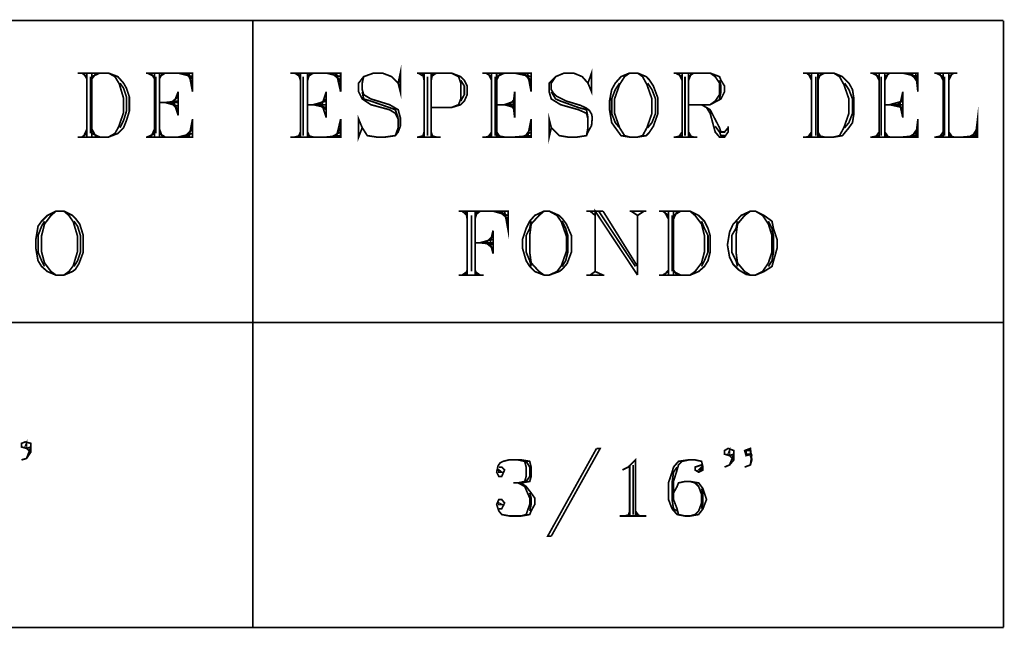
# Model space of a CAD drawing. Units: millimetres. Extents: x 723216 to 729072, y 2898138 to 2901531.
# Drawn here: x 729047 to 729072, y 2898874 to 2898889 of the extents above; entities that cross this region are included whole.
import ezdxf

# ---------------------------------------------------------------- set-up
doc = ezdxf.new("R2010")
doc.units = ezdxf.units.MM
doc.layers.add('P', color=7, linetype='Continuous')

msp = doc.modelspace()

# ---------------------------------------------------------------- linework, layer by layer
msp.add_line((728555.74817, 2898873.73703), (729071.56217, 2898873.73703))
at = {"layer": 'P', "const_width": 0.042}
for points in [[(728555.74817, 2898888.62503), (729071.56217, 2898888.62503)], [(729053.14717, 2898888.62503), (729053.14717, 2898873.73703)], [(729071.56217, 2898888.62503), (729071.56217, 2898873.73703)], [(729056.71017, 2898887.09003), (729056.76317, 2898887.33703), (729056.76317, 2898886.87803), (729056.71017, 2898887.09003), (729056.55117, 2898887.24903), (729056.32217, 2898887.33703), (729056.11017, 2898887.33703), (729055.86317, 2898887.24903), (729055.74017, 2898887.09003), (729055.74017, 2898886.87803), (729055.82817, 2898886.70203), (729056.04017, 2898886.56103), (729056.49817, 2898886.43703), (729056.64017, 2898886.34903), (729056.71017, 2898886.20803), (729056.71017, 2898885.99603), (729056.64017, 2898885.80203)], [(729061.36717, 2898887.09003), (729061.45517, 2898887.33703), (729061.45517, 2898886.87803), (729061.36717, 2898887.09003), (729061.22617, 2898887.24903), (729061.01417, 2898887.33703), (729060.78517, 2898887.33703), (729060.57317, 2898887.24903), (729060.41417, 2898887.09003), (729060.41417, 2898886.87803), (729060.46717, 2898886.70203), (729060.69617, 2898886.56103), (729061.13717, 2898886.43703), (729061.33117, 2898886.34903), (729061.36717, 2898886.20803), (729061.36717, 2898885.99603), (729061.33117, 2898885.80203)], [(729048.84317, 2898887.33703), (729049.60217, 2898887.33703), (729049.83117, 2898887.24903), (729049.97217, 2898887.09003), (729050.04317, 2898886.96603), (729050.11317, 2898886.75503), (729050.11317, 2898886.40203), (729050.04317, 2898886.17303), (729049.97217, 2898885.99603), (729049.83117, 2898885.85503), (729049.60217, 2898885.76703), (729048.84317, 2898885.76703)], [(729048.94917, 2898887.33703), (729049.07217, 2898887.24903)], [(729048.98417, 2898887.33703), (729049.07217, 2898887.19603)], [(729049.07217, 2898887.33703), (729049.07217, 2898885.76703)], [(729049.16117, 2898887.24903), (729049.16117, 2898885.85503)], [(729049.19617, 2898887.33703), (729049.19617, 2898885.76703)], [(729049.39017, 2898887.33703), (729049.19617, 2898887.24903)], [(729049.30217, 2898887.33703), (729049.19617, 2898887.19603)], [(729049.60217, 2898887.33703), (729049.76017, 2898887.24903), (729049.86617, 2898887.07203), (729049.97217, 2898886.72003), (729049.97217, 2898886.36703), (729049.84917, 2898886.01403), (729049.76017, 2898885.85503), (729049.60217, 2898885.76703)], [(729050.51917, 2898887.33703), (729051.66517, 2898887.33703), (729051.66517, 2898886.87803)], [(729050.55417, 2898887.33703), (729050.73117, 2898887.24903)], [(729050.64217, 2898887.33703), (729050.73117, 2898887.19603)], [(729050.73117, 2898887.33703), (729050.73117, 2898885.76703)], [(729050.76617, 2898887.24903), (729050.76617, 2898885.85503)], [(729050.85417, 2898887.33703), (729050.85417, 2898885.76703)], [(729050.99517, 2898887.33703), (729050.85417, 2898887.24903)], [(729050.92517, 2898887.33703), (729050.85417, 2898887.19603)], [(729051.31317, 2898887.33703), (729051.66517, 2898887.24903)], [(729051.45417, 2898887.33703), (729051.66517, 2898887.19603)], [(729051.52417, 2898887.33703), (729051.66517, 2898887.09003)], [(729051.57717, 2898887.33703), (729051.66517, 2898886.87803)], [(729054.06417, 2898887.33703), (729055.29917, 2898887.33703), (729055.29917, 2898886.87803)], [(729054.17017, 2898887.33703), (729054.31117, 2898887.24903)], [(729054.25817, 2898887.33703), (729054.31117, 2898887.16103)], [(729054.31117, 2898887.33703), (729054.31117, 2898885.76703)], [(729054.38217, 2898887.24903), (729054.38217, 2898885.80203)], [(729054.48817, 2898887.33703), (729054.48817, 2898885.76703)], [(729054.62917, 2898887.33703), (729054.48817, 2898887.24903)], [(729054.54117, 2898887.33703), (729054.48817, 2898887.16103)], [(729054.94617, 2898887.33703), (729055.29917, 2898887.24903)], [(729055.07017, 2898887.33703), (729055.29917, 2898887.16103)], [(729055.15817, 2898887.33703), (729055.29917, 2898887.09003)], [(729055.19317, 2898887.33703), (729055.29917, 2898886.87803)], [(729055.86317, 2898887.24903), (729055.82817, 2898887.09003), (729055.82817, 2898886.93103), (729055.86317, 2898886.80803), (729056.04017, 2898886.70203), (729056.49817, 2898886.56103), (729056.71017, 2898886.43703), (729056.76317, 2898886.24303), (729056.76317, 2898886.03203), (729056.71017, 2898885.89103), (729056.64017, 2898885.80203), (729056.39317, 2898885.76703), (729056.18117, 2898885.76703), (729055.95217, 2898885.80203), (729055.82817, 2898885.99603), (729055.74017, 2898886.20803), (729055.74017, 2898885.76703), (729055.82817, 2898885.99603)], [(729057.16917, 2898887.33703), (729058.01517, 2898887.33703), (729058.24517, 2898887.24903), (729058.33317, 2898887.16103), (729058.40317, 2898887.01903), (729058.40317, 2898886.80803), (729058.33317, 2898886.64903), (729058.24517, 2898886.56103), (729058.01517, 2898886.49003), (729057.52117, 2898886.49003)], [(729057.20417, 2898887.33703), (729057.34517, 2898887.24903)], [(729057.31017, 2898887.33703), (729057.34517, 2898887.16103)], [(729057.34517, 2898887.33703), (729057.34517, 2898885.76703)], [(729057.43317, 2898887.24903), (729057.43317, 2898885.80203)], [(729057.52117, 2898887.33703), (729057.52117, 2898885.76703)], [(729057.64517, 2898887.33703), (729057.52117, 2898887.24903)], [(729057.55717, 2898887.33703), (729057.52117, 2898887.16103)], [(729058.01517, 2898887.33703), (729058.19217, 2898887.24903), (729058.24517, 2898887.09003), (729058.24517, 2898886.70203), (729058.19217, 2898886.56103), (729058.01517, 2898886.49003)], [(729058.24517, 2898887.16103), (729058.33317, 2898887.01903), (729058.33317, 2898886.80803), (729058.24517, 2898886.64903)], [(729058.77417, 2898887.33703), (729059.97317, 2898887.33703), (729059.97317, 2898886.87803)], [(729058.86217, 2898887.33703), (729059.00317, 2898887.24903)], [(729058.91517, 2898887.33703), (729059.00317, 2898887.16103)], [(729059.00317, 2898887.33703), (729059.00317, 2898885.76703)], [(729059.09117, 2898887.24903), (729059.09117, 2898885.80203)], [(729059.12717, 2898887.33703), (729059.12717, 2898885.76703)], [(729059.32117, 2898887.33703), (729059.12717, 2898887.24903)], [(729059.21517, 2898887.33703), (729059.12717, 2898887.16103)], [(729059.56817, 2898887.33703), (729059.97317, 2898887.24903)], [(729059.76217, 2898887.33703), (729059.97317, 2898887.16103)], [(729059.81517, 2898887.33703), (729059.97317, 2898887.09003)], [(729059.88517, 2898887.33703), (729059.97317, 2898886.87803)], [(729060.57317, 2898887.24903), (729060.46717, 2898887.09003), (729060.46717, 2898886.93103), (729060.52017, 2898886.84303), (729060.59117, 2898886.77203), (729060.83817, 2898886.64903), (729061.19017, 2898886.54303), (729061.33117, 2898886.47303), (729061.40217, 2898886.42003), (729061.45517, 2898886.33103), (729061.47317, 2898886.24303), (729061.45517, 2898886.04903), (729061.36717, 2898885.89103), (729061.33117, 2898885.80203), (729061.10217, 2898885.76703), (729060.87317, 2898885.76703), (729060.66117, 2898885.80203), (729060.46717, 2898885.99603), (729060.41417, 2898886.20803), (729060.41417, 2898885.76703), (729060.46717, 2898885.99603)], [(729062.39017, 2898887.33703), (729062.17817, 2898887.24903), (729062.03717, 2898887.09003), (729061.94917, 2898886.93103), (729061.89617, 2898886.64903), (729061.89617, 2898886.43703), (729061.94917, 2898886.12003), (729062.03717, 2898885.99603), (729062.17817, 2898885.80203), (729062.39017, 2898885.76703), (729062.58417, 2898885.76703), (729062.79617, 2898885.80203), (729062.86617, 2898885.87303), (729062.97217, 2898886.03203), (729063.07817, 2898886.33103), (729063.07817, 2898886.73703), (729062.97217, 2898887.01903), (729062.86617, 2898887.17803), (729062.79617, 2898887.24903), (729062.58417, 2898887.33703), (729062.39017, 2898887.33703), (729062.39017, 2898887.33703)], [(729062.39017, 2898887.33703), (729062.26617, 2898887.24903), (729062.14317, 2898887.05503), (729062.01917, 2898886.70203), (729062.01917, 2898886.34903), (729062.14317, 2898885.99603), (729062.26617, 2898885.80203), (729062.39017, 2898885.76703)], [(729062.58417, 2898885.76703), (729062.70717, 2898885.80203), (729062.81317, 2898885.99603), (729062.93717, 2898886.34903), (729062.93717, 2898886.70203), (729062.81317, 2898887.05503), (729062.70717, 2898887.24903), (729062.58417, 2898887.33703)], [(729063.46617, 2898887.33703), (729064.36517, 2898887.33703), (729064.59517, 2898887.24903), (729064.63017, 2898887.16103), (729064.71817, 2898887.01903), (729064.71817, 2898886.87803), (729064.63017, 2898886.70203), (729064.36517, 2898886.56103), (729063.83617, 2898886.56103)], [(729063.51917, 2898887.33703), (729063.67717, 2898887.24903)], [(729063.58917, 2898887.33703), (729063.67717, 2898887.16103)], [(729063.67717, 2898887.33703), (729063.67717, 2898885.76703)], [(729063.74817, 2898887.24903), (729063.74817, 2898885.80203)], [(729063.83617, 2898887.33703), (729063.83617, 2898885.76703)], [(729063.96017, 2898887.33703), (729063.83617, 2898887.24903)], [(729063.90717, 2898887.33703), (729063.83617, 2898887.16103)], [(729064.36517, 2898887.33703), (729064.48917, 2898887.24903), (729064.59517, 2898887.09003), (729064.59517, 2898886.80803), (729064.48917, 2898886.64903), (729064.36517, 2898886.56103)], [(729064.59517, 2898887.16103), (729064.63017, 2898887.01903), (729064.63017, 2898886.87803), (729064.59517, 2898886.70203)], [(729066.64117, 2898887.33703), (729067.39917, 2898887.33703), (729067.61117, 2898887.24903), (729067.77017, 2898887.09003), (729067.85817, 2898886.93103), (729067.89317, 2898886.70203), (729067.89317, 2898886.34903), (729067.85817, 2898886.12003), (729067.77017, 2898885.99603), (729067.61117, 2898885.80203), (729067.39917, 2898885.76703), (729066.64117, 2898885.76703)], [(729066.72917, 2898887.33703), (729066.85217, 2898887.24903)], [(729066.76417, 2898887.33703), (729066.85217, 2898887.16103)], [(729066.85217, 2898887.33703), (729066.85217, 2898885.76703)], [(729066.95817, 2898887.24903), (729066.95817, 2898885.80203)], [(729067.01117, 2898887.33703), (729067.01117, 2898885.76703)], [(729067.17017, 2898887.33703), (729067.01117, 2898887.24903)], [(729067.08217, 2898887.33703), (729067.01117, 2898887.16103)], [(729067.39917, 2898887.33703), (729067.54017, 2898887.24903), (729067.64617, 2898887.05503), (729067.77017, 2898886.70203), (729067.77017, 2898886.34903), (729067.64617, 2898885.99603), (729067.54017, 2898885.80203), (729067.39917, 2898885.76703)], [(729068.29917, 2898887.33703), (729069.46317, 2898887.33703), (729069.46317, 2898886.87803)], [(729068.33417, 2898887.33703), (729068.51117, 2898887.24903)], [(729068.42217, 2898887.33703), (729068.51117, 2898887.16103)], [(729068.51117, 2898887.33703), (729068.51117, 2898885.76703)], [(729068.56317, 2898887.24903), (729068.56317, 2898885.80203)], [(729068.65217, 2898887.33703), (729068.65217, 2898885.76703)], [(729068.77517, 2898887.33703), (729068.65217, 2898887.24903)], [(729068.74017, 2898887.33703), (729068.65217, 2898887.16103)], [(729069.09317, 2898887.33703), (729069.46317, 2898887.24903)], [(729069.23417, 2898887.33703), (729069.46317, 2898887.16103)], [(729069.30417, 2898887.33703), (729069.46317, 2898887.09003)], [(729069.41017, 2898887.33703), (729069.46317, 2898886.87803)], [(729069.86917, 2898887.33703), (729070.43317, 2898887.33703)], [(729069.90417, 2898887.33703), (729070.08017, 2898887.24903)], [(729069.99217, 2898887.33703), (729070.08017, 2898887.16103)], [(729070.08017, 2898887.33703), (729070.08017, 2898885.76703)], [(729070.11617, 2898887.24903), (729070.11617, 2898885.80203)], [(729070.22117, 2898887.33703), (729070.22117, 2898885.76703)], [(729070.34517, 2898887.33703), (729070.22117, 2898887.24903)], [(729070.31017, 2898887.33703), (729070.22117, 2898887.16103)], [(729049.88417, 2898887.09003), (729049.97217, 2898886.96603), (729050.04317, 2898886.75503), (729050.04317, 2898886.40203), (729049.97217, 2898886.17303), (729049.88417, 2898885.99603)], [(729051.31317, 2898886.87803), (729051.20717, 2898886.61403), (729051.31317, 2898886.29603)], [(729051.31317, 2898886.87803), (729051.31317, 2898886.29603)], [(729054.94617, 2898886.87803), (729054.84017, 2898886.56103), (729054.94617, 2898886.24303)], [(729054.94617, 2898886.87803), (729054.94617, 2898886.24303)], [(729055.82817, 2898886.87803), (729055.86317, 2898886.70203), (729056.04017, 2898886.64903), (729056.49817, 2898886.49003), (729056.64017, 2898886.43703), (729056.71017, 2898886.24303)], [(729059.56817, 2898886.87803), (729059.53217, 2898886.56103), (729059.56817, 2898886.24303)], [(729059.56817, 2898886.87803), (729059.56817, 2898886.24303)], [(729060.46717, 2898886.87803), (729060.57317, 2898886.70203), (729060.69617, 2898886.64903), (729061.13717, 2898886.49003), (729061.33117, 2898886.43703), (729061.36717, 2898886.24303)], [(729062.14317, 2898887.09003), (729062.03717, 2898886.93103), (729061.94917, 2898886.70203), (729061.94917, 2898886.34903), (729062.03717, 2898886.12003), (729062.14317, 2898885.99603)], [(729062.83117, 2898885.99603), (729062.93717, 2898886.12003), (729063.02517, 2898886.34903), (729063.02517, 2898886.70203), (729062.93717, 2898886.93103), (729062.83117, 2898887.09003)], [(729067.66417, 2898887.09003), (729067.77017, 2898886.93103), (729067.85817, 2898886.70203), (729067.85817, 2898886.34903), (729067.77017, 2898886.12003), (729067.66417, 2898885.99603)], [(729069.09317, 2898886.87803), (729069.02217, 2898886.56103), (729069.09317, 2898886.24303)], [(729069.09317, 2898886.87803), (729069.09317, 2898886.24303)], [(729051.31317, 2898886.64903), (729050.99517, 2898886.61403), (729051.31317, 2898886.52603)], [(729051.31317, 2898886.75503), (729051.13617, 2898886.61403), (729051.31317, 2898886.43703)], [(729054.94617, 2898886.64903), (729054.62917, 2898886.56103), (729054.94617, 2898886.49003)], [(729054.94617, 2898886.70203), (729054.75217, 2898886.56103), (729054.94617, 2898886.43703)], [(729059.56817, 2898886.64903), (729059.32117, 2898886.56103), (729059.56817, 2898886.49003)], [(729059.56817, 2898886.70203), (729059.44417, 2898886.56103), (729059.56817, 2898886.43703)], [(729069.09317, 2898886.64903), (729068.77517, 2898886.56103), (729069.09317, 2898886.49003)], [(729069.09317, 2898886.70203), (729068.96917, 2898886.56103), (729069.09317, 2898886.43703)], [(729050.85417, 2898886.61403), (729051.31317, 2898886.61403)], [(729054.48817, 2898886.56103), (729054.94617, 2898886.56103)], [(729059.12717, 2898886.56103), (729059.56817, 2898886.56103)], [(729064.15417, 2898886.56103), (729064.27717, 2898886.49003), (729064.36517, 2898886.34903), (729064.48917, 2898885.89103), (729064.59517, 2898885.76703), (729064.71817, 2898885.76703), (729064.80617, 2898885.89103), (729064.80617, 2898886.03203)], [(729064.27717, 2898886.49003), (729064.36517, 2898886.43703), (729064.59517, 2898885.99603), (729064.63017, 2898885.89103), (729064.71817, 2898885.89103), (729064.80617, 2898885.99603)], [(729068.65217, 2898886.56103), (729069.09317, 2898886.56103)], [(729069.86917, 2898885.76703), (729070.92717, 2898885.76703), (729070.92717, 2898886.20803), (729070.87417, 2898885.76703)], [(729050.51917, 2898885.76703), (729051.66517, 2898885.76703), (729051.66517, 2898886.20803)], [(729051.57717, 2898885.76703), (729051.66517, 2898886.20803)], [(729054.06417, 2898885.76703), (729055.29917, 2898885.76703), (729055.29917, 2898886.20803)], [(729055.19317, 2898885.76703), (729055.29917, 2898886.20803)], [(729058.77417, 2898885.76703), (729059.97317, 2898885.76703), (729059.97317, 2898886.20803)], [(729059.88517, 2898885.76703), (729059.97317, 2898886.20803)], [(729068.29917, 2898885.76703), (729069.46317, 2898885.76703), (729069.46317, 2898886.20803)], [(729069.41017, 2898885.76703), (729069.46317, 2898886.20803)], [(729049.07217, 2898885.96103), (729048.98417, 2898885.76703)], [(729049.19617, 2898885.96103), (729049.30217, 2898885.76703)], [(729050.73117, 2898885.96103), (729050.64217, 2898885.76703)], [(729050.85417, 2898885.96103), (729050.92517, 2898885.76703)], [(729051.45417, 2898885.76703), (729051.66517, 2898885.96103)], [(729051.52417, 2898885.76703), (729051.66517, 2898885.99603)], [(729055.15817, 2898885.76703), (729055.29917, 2898885.99603)], [(729059.81517, 2898885.76703), (729059.97317, 2898885.99603)], [(729064.48917, 2898886.03203), (729064.59517, 2898885.89103), (729064.63017, 2898885.80203), (729064.71817, 2898885.80203)], [(729069.30417, 2898885.76703), (729069.46317, 2898885.99603)], [(729070.78617, 2898885.76703), (729070.92717, 2898885.99603)], [(729049.07217, 2898885.85503), (729048.94917, 2898885.76703)], [(729049.19617, 2898885.85503), (729049.39017, 2898885.76703)], [(729050.73117, 2898885.85503), (729050.55417, 2898885.76703)], [(729050.85417, 2898885.85503), (729050.99517, 2898885.76703)], [(729051.31317, 2898885.76703), (729051.66517, 2898885.85503)], [(729054.31117, 2898885.80203), (729054.17017, 2898885.76703)], [(729054.31117, 2898885.89103), (729054.25817, 2898885.76703)], [(729054.48817, 2898885.89103), (729054.54117, 2898885.76703)], [(729054.48817, 2898885.80203), (729054.62917, 2898885.76703)], [(729054.94617, 2898885.76703), (729055.29917, 2898885.80203)], [(729055.07017, 2898885.76703), (729055.29917, 2898885.89103)], [(729057.16917, 2898885.76703), (729057.75117, 2898885.76703)], [(729057.34517, 2898885.80203), (729057.20417, 2898885.76703)], [(729057.34517, 2898885.89103), (729057.31017, 2898885.76703)], [(729057.52117, 2898885.89103), (729057.55717, 2898885.76703)], [(729057.52117, 2898885.80203), (729057.64517, 2898885.76703)], [(729059.00317, 2898885.80203), (729058.86217, 2898885.76703)], [(729059.00317, 2898885.89103), (729058.91517, 2898885.76703)], [(729059.12717, 2898885.89103), (729059.21517, 2898885.76703)], [(729059.12717, 2898885.80203), (729059.32117, 2898885.76703)], [(729059.56817, 2898885.76703), (729059.97317, 2898885.80203)], [(729059.76217, 2898885.76703), (729059.97317, 2898885.89103)], [(729063.46617, 2898885.76703), (729064.04817, 2898885.76703)], [(729063.67717, 2898885.80203), (729063.51917, 2898885.76703)], [(729063.67717, 2898885.89103), (729063.58917, 2898885.76703)], [(729063.83617, 2898885.89103), (729063.90717, 2898885.76703)], [(729063.83617, 2898885.80203), (729063.96017, 2898885.76703)], [(729066.85217, 2898885.80203), (729066.72917, 2898885.76703)], [(729066.85217, 2898885.89103), (729066.76417, 2898885.76703)], [(729067.01117, 2898885.89103), (729067.08217, 2898885.76703)], [(729067.01117, 2898885.80203), (729067.17017, 2898885.76703)], [(729068.51117, 2898885.80203), (729068.33417, 2898885.76703)], [(729068.51117, 2898885.89103), (729068.42217, 2898885.76703)], [(729068.65217, 2898885.89103), (729068.74017, 2898885.76703)], [(729068.65217, 2898885.80203), (729068.77517, 2898885.76703)], [(729069.09317, 2898885.76703), (729069.46317, 2898885.80203)], [(729069.23417, 2898885.76703), (729069.46317, 2898885.89103)], [(729070.08017, 2898885.80203), (729069.90417, 2898885.76703)], [(729070.08017, 2898885.89103), (729069.99217, 2898885.76703)], [(729070.22117, 2898885.89103), (729070.31017, 2898885.76703)], [(729070.22117, 2898885.80203), (729070.34517, 2898885.76703)], [(729070.57417, 2898885.76703), (729070.92717, 2898885.80203)], [(729070.71517, 2898885.76703), (729070.92717, 2898885.89103)], [(729061.54317, 2898882.46903), (729061.54317, 2898883.95003), (729062.58417, 2898882.38003)], [(729048.31417, 2898883.95003), (729048.10217, 2898883.84403), (729047.96117, 2898883.70303), (729047.87317, 2898883.58003), (729047.82017, 2898883.26203), (729047.82017, 2898883.03303), (729047.87317, 2898882.73303), (729047.96117, 2898882.59203), (729048.10217, 2898882.46903), (729048.31417, 2898882.38003), (729048.50817, 2898882.38003), (729048.72017, 2898882.46903), (729048.79017, 2898882.52103), (729048.87817, 2898882.66303), (729048.98417, 2898882.94503), (729048.98417, 2898883.35103), (729048.89617, 2898883.63303), (729048.79017, 2898883.77403), (729048.72017, 2898883.84403), (729048.50817, 2898883.95003), (729048.31417, 2898883.95003), (729048.31417, 2898883.95003)], [(729048.31417, 2898883.95003), (729048.19117, 2898883.84403), (729048.03217, 2898883.63303), (729047.96117, 2898883.35103), (729047.96117, 2898882.94503), (729048.03217, 2898882.68003), (729048.19117, 2898882.46903), (729048.31417, 2898882.38003)], [(729048.50817, 2898882.38003), (729048.63117, 2898882.46903), (729048.73717, 2898882.61003), (729048.84317, 2898882.96203), (729048.84317, 2898883.33303), (729048.73717, 2898883.68603), (729048.63117, 2898883.84403), (729048.50817, 2898883.95003)], [(729058.19217, 2898883.95003), (729059.40917, 2898883.95003), (729059.40917, 2898883.47403), (729059.32117, 2898883.95003)], [(729058.28017, 2898883.95003), (729058.40317, 2898883.84403)], [(729058.36817, 2898883.95003), (729058.40317, 2898883.75603)], [(729058.40317, 2898883.95003), (729058.40317, 2898882.38003)], [(729058.50917, 2898883.84403), (729058.50917, 2898882.46903)], [(729058.59717, 2898883.95003), (729058.59717, 2898882.38003)], [(729058.72117, 2898883.95003), (729058.59717, 2898883.84403)], [(729058.65017, 2898883.95003), (729058.59717, 2898883.75603)], [(729059.03817, 2898883.95003), (729059.40917, 2898883.84403)], [(729059.18017, 2898883.95003), (729059.40917, 2898883.75603)], [(729059.25017, 2898883.95003), (729059.40917, 2898883.70303)], [(729060.29117, 2898883.95003), (729060.06117, 2898883.84403), (729059.93817, 2898883.70303), (729059.85017, 2898883.52703), (729059.76217, 2898883.26203), (729059.76217, 2898883.03303), (729059.85017, 2898882.73303), (729059.93817, 2898882.59203), (729060.06117, 2898882.46903), (729060.29117, 2898882.38003), (729060.41417, 2898882.38003), (729060.66117, 2898882.46903), (729060.73217, 2898882.52103), (729060.85517, 2898882.66303), (729060.96117, 2898882.94503), (729060.96117, 2898883.35103), (729060.83817, 2898883.63303), (729060.73217, 2898883.77403), (729060.66117, 2898883.84403), (729060.41417, 2898883.95003), (729060.29117, 2898883.95003), (729060.29117, 2898883.95003)], [(729060.29117, 2898883.95003), (729060.16717, 2898883.84403), (729059.97317, 2898883.63303), (729059.93817, 2898883.35103), (729059.93817, 2898882.94503), (729059.97317, 2898882.68003), (729060.16717, 2898882.46903), (729060.29117, 2898882.38003)], [(729060.41417, 2898882.38003), (729060.60817, 2898882.46903), (729060.71417, 2898882.61003), (729060.83817, 2898882.96203), (729060.83817, 2898883.33303), (729060.71417, 2898883.68603), (729060.60817, 2898883.84403), (729060.41417, 2898883.95003)], [(729061.33117, 2898883.95003), (729061.73717, 2898883.95003)], [(729061.42017, 2898883.95003), (729061.54317, 2898883.84403)], [(729061.63117, 2898883.95003), (729062.53117, 2898882.59203)], [(729061.73717, 2898883.95003), (729062.58417, 2898882.59203)], [(729062.39017, 2898883.95003), (729062.79617, 2898883.95003)], [(729062.42517, 2898883.95003), (729062.58417, 2898883.84403), (729062.74317, 2898883.95003)], [(729062.58417, 2898883.84403), (729062.58417, 2898882.38003)], [(729063.11317, 2898883.95003), (729063.87117, 2898883.95003), (729064.08317, 2898883.84403), (729064.22417, 2898883.70303), (729064.31217, 2898883.52703), (729064.36517, 2898883.35103), (729064.36517, 2898882.94503), (729064.31217, 2898882.73303), (729064.22417, 2898882.59203), (729064.08317, 2898882.46903), (729063.87117, 2898882.38003), (729063.11317, 2898882.38003)], [(729063.20117, 2898883.95003), (729063.34217, 2898883.84403)], [(729063.23617, 2898883.95003), (729063.34217, 2898883.75603)], [(729063.34217, 2898883.95003), (729063.34217, 2898882.38003)], [(729063.43117, 2898883.84403), (729063.43117, 2898882.46903)], [(729063.46617, 2898883.95003), (729063.46617, 2898882.38003)], [(729063.64217, 2898883.95003), (729063.46617, 2898883.84403)], [(729063.55417, 2898883.95003), (729063.46617, 2898883.75603)], [(729063.87117, 2898883.95003), (729063.99517, 2898883.84403), (729064.15417, 2898883.63303), (729064.22417, 2898883.35103), (729064.22417, 2898882.94503), (729064.15417, 2898882.68003), (729063.99517, 2898882.46903), (729063.87117, 2898882.38003)], [(729065.35317, 2898883.95003), (729065.12417, 2898883.84403), (729065.00017, 2898883.70303), (729064.93017, 2898883.63303), (729064.84217, 2898883.43903), (729064.78917, 2898883.12103), (729064.84217, 2898882.82103), (729064.93017, 2898882.64503), (729065.07117, 2898882.50403), (729065.24717, 2898882.39803), (729065.35317, 2898882.38003), (729065.47717, 2898882.38003), (729065.68817, 2898882.46903), (729065.88217, 2898882.59203), (729066.00617, 2898883.03303), (729066.00617, 2898883.26203), (729065.91817, 2898883.52703), (729065.88217, 2898883.70303), (729065.68817, 2898883.84403), (729065.47717, 2898883.95003), (729065.35317, 2898883.95003), (729065.35317, 2898883.95003)], [(729065.35317, 2898883.95003), (729065.21217, 2898883.84403), (729065.03617, 2898883.63303), (729065.00017, 2898883.35103), (729065.00017, 2898882.94503), (729065.03617, 2898882.68003), (729065.21217, 2898882.46903), (729065.35317, 2898882.38003)], [(729065.47717, 2898882.38003), (729065.65317, 2898882.46903), (729065.79417, 2898882.68003), (729065.88217, 2898882.94503), (729065.88217, 2898883.35103), (729065.79417, 2898883.63303), (729065.65317, 2898883.84403), (729065.47717, 2898883.95003)], [(729048.03217, 2898883.70303), (729047.96117, 2898883.58003), (729047.87317, 2898883.35103), (729047.87317, 2898882.94503), (729047.96117, 2898882.73303), (729048.03217, 2898882.59203)], [(729048.75517, 2898882.59203), (729048.84317, 2898882.73303), (729048.91417, 2898882.94503), (729048.91417, 2898883.35103), (729048.84317, 2898883.58003), (729048.75517, 2898883.70303)], [(729059.97317, 2898883.70303), (729059.93817, 2898883.52703), (729059.85017, 2898883.35103), (729059.85017, 2898882.94503), (729059.93817, 2898882.73303), (729059.97317, 2898882.59203)], [(729060.73217, 2898882.59203), (729060.82017, 2898882.73303), (729060.87317, 2898882.94503), (729060.87317, 2898883.35103), (729060.82017, 2898883.52703), (729060.73217, 2898883.70303)], [(729064.15417, 2898883.70303), (729064.22417, 2898883.52703), (729064.31217, 2898883.35103), (729064.31217, 2898882.94503), (729064.22417, 2898882.73303), (729064.15417, 2898882.59203)], [(729065.03617, 2898883.70303), (729065.00017, 2898883.52703), (729064.89517, 2898883.35103), (729064.89517, 2898882.94503), (729065.00017, 2898882.73303), (729065.03617, 2898882.59203)], [(729065.79417, 2898882.59203), (729065.88217, 2898882.73303), (729065.91817, 2898882.94503), (729065.91817, 2898883.35103), (729065.88217, 2898883.52703), (729065.79417, 2898883.70303)], [(729059.03817, 2898883.26203), (729058.72117, 2898883.17403), (729059.03817, 2898883.13903)], [(729059.03817, 2898883.35103), (729058.86217, 2898883.17403), (729059.03817, 2898883.03303)], [(729059.03817, 2898883.47403), (729058.96817, 2898883.17403), (729059.03817, 2898882.91003)], [(729059.03817, 2898883.47403), (729059.03817, 2898882.91003)], [(729058.59717, 2898883.17403), (729059.03817, 2898883.17403)], [(729058.19217, 2898882.38003), (729058.80917, 2898882.38003)], [(729058.40317, 2898882.46903), (729058.28017, 2898882.38003)], [(729058.40317, 2898882.50403), (729058.36817, 2898882.38003)], [(729058.59717, 2898882.50403), (729058.65017, 2898882.38003)], [(729058.59717, 2898882.46903), (729058.72117, 2898882.38003)], [(729061.33117, 2898882.38003), (729061.77217, 2898882.38003)], [(729061.42017, 2898882.38003), (729061.54317, 2898882.46903), (729061.73717, 2898882.38003)], [(729063.34217, 2898882.46903), (729063.20117, 2898882.38003)], [(729063.34217, 2898882.50403), (729063.23617, 2898882.38003)], [(729063.46617, 2898882.50403), (729063.55417, 2898882.38003)], [(729063.46617, 2898882.46903), (729063.64217, 2898882.38003)], [(728555.74817, 2898881.21603), (729071.56217, 2898881.21603)], [(729047.69717, 2898878.16503), (729047.59117, 2898878.12903), (729047.46717, 2898878.16503), (729047.46717, 2898878.25303), (729047.55617, 2898878.28803), (729047.69717, 2898878.25303), (729047.69717, 2898878.04103), (729047.59117, 2898877.88203), (729047.46717, 2898877.84703)], [(729047.59117, 2898878.16503), (729047.59117, 2898878.25303), (729047.55617, 2898878.16503), (729047.59117, 2898878.16503)], [(729047.69717, 2898878.16503), (729047.59117, 2898877.88203)], [(729047.59117, 2898878.12903), (729047.69717, 2898878.04103)], [(729061.57817, 2898878.12903), (729060.37917, 2898875.97703), (729060.46717, 2898875.97703)], [(729061.57817, 2898878.12903), (729061.66717, 2898878.12903), (729060.46717, 2898875.97703)], [(729064.94717, 2898877.98803), (729064.84217, 2898877.95303), (729064.71817, 2898877.98803), (729064.71817, 2898878.07603), (729064.80617, 2898878.12903), (729064.94717, 2898878.07603), (729064.94717, 2898877.84703), (729064.84217, 2898877.72403), (729064.71817, 2898877.67103)], [(729064.84217, 2898877.98803), (729064.84217, 2898878.07603), (729064.80617, 2898877.98803), (729064.84217, 2898877.98803)], [(729064.94717, 2898877.98803), (729064.84217, 2898877.72403)], [(729064.84217, 2898877.95303), (729064.94717, 2898877.84703)], [(729065.38817, 2898877.98803), (729065.24717, 2898877.95303), (729065.21217, 2898878.07603), (729065.35317, 2898878.12903), (729065.38817, 2898877.84703), (729065.35317, 2898877.72403), (729065.21217, 2898877.67103)], [(729065.35317, 2898877.98803), (729065.35317, 2898878.07603), (729065.24717, 2898878.07603), (729065.24717, 2898877.98803), (729065.35317, 2898877.98803)], [(729065.38817, 2898877.98803), (729065.35317, 2898877.72403)], [(729065.35317, 2898877.95303), (729065.38817, 2898877.84703)], [(729059.18017, 2898877.67103), (729059.25017, 2898877.67103), (729059.32117, 2898877.60003), (729059.25017, 2898877.44103), (729059.18017, 2898877.44103), (729059.12717, 2898877.54703), (729059.16217, 2898877.70603), (729059.21517, 2898877.77703), (729059.28517, 2898877.81203), (729059.42617, 2898877.84703), (729059.62117, 2898877.84703), (729059.72617, 2898877.84703), (729059.93817, 2898877.81203), (729059.97317, 2898877.67103), (729059.97317, 2898877.44103), (729059.93817, 2898877.31803), (729059.72617, 2898877.28303)], [(729059.65617, 2898877.84703), (729059.81517, 2898877.81203), (729059.85017, 2898877.67103), (729059.85017, 2898877.44103), (729059.81517, 2898877.31803), (729059.65617, 2898877.28303)], [(729059.85017, 2898877.81203), (729059.93817, 2898877.67103), (729059.93817, 2898877.44103), (729059.85017, 2898877.31803)], [(729062.53117, 2898876.47103), (729062.53117, 2898877.84703), (729062.35517, 2898877.67103), (729062.21317, 2898877.60003)], [(729062.39017, 2898877.72403), (729062.39017, 2898876.47103)], [(729062.47817, 2898877.72403), (729062.47817, 2898876.50703)], [(729064.15417, 2898877.72403), (729063.99517, 2898877.67103), (729063.99517, 2898877.60003), (729064.08317, 2898877.54703), (729064.18917, 2898877.60003), (729064.18917, 2898877.67103), (729064.15417, 2898877.81203), (729063.99517, 2898877.84703), (729063.83617, 2898877.84703), (729063.58917, 2898877.81203), (729063.46617, 2898877.67103), (729063.43117, 2898877.54703), (729063.34217, 2898877.28303), (729063.34217, 2898876.87703), (729063.43117, 2898876.64803), (729063.55417, 2898876.50703), (729063.74817, 2898876.47103), (729063.87117, 2898876.47103), (729064.08317, 2898876.50703), (729064.18917, 2898876.64803), (729064.27717, 2898876.87703), (729064.18917, 2898877.14203), (729064.08317, 2898877.28303), (729063.87117, 2898877.31803), (729063.74817, 2898877.31803), (729063.58917, 2898877.28303), (729063.55417, 2898877.19503), (729063.46617, 2898877.03603)], [(729063.83617, 2898877.84703), (729063.67717, 2898877.81203), (729063.58917, 2898877.72403), (729063.55417, 2898877.60003), (729063.46617, 2898877.31803), (729063.46617, 2898876.87703), (729063.55417, 2898876.64803), (729063.58917, 2898876.50703), (729063.74817, 2898876.47103)], [(729064.15417, 2898877.60003), (729064.15417, 2898877.67103), (729064.08317, 2898877.60003), (729064.15417, 2898877.60003)], [(729059.25017, 2898877.54703), (729059.18017, 2898877.60003), (729059.18017, 2898877.54703), (729059.25017, 2898877.54703)], [(729063.55417, 2898877.67103), (729063.46617, 2898877.54703), (729063.43117, 2898877.28303), (729063.43117, 2898876.87703), (729063.46617, 2898876.64803), (729063.55417, 2898876.59503)], [(729059.53217, 2898877.28303), (729059.72617, 2898877.28303), (729059.85017, 2898877.19503), (729059.97317, 2898877.03603), (729060.06117, 2898876.91203), (729060.06117, 2898876.75403), (729059.97317, 2898876.59503), (729059.93817, 2898876.50703), (729059.72617, 2898876.47103), (729059.44417, 2898876.47103), (729059.25017, 2898876.50703), (729059.18017, 2898876.59503), (729059.12717, 2898876.75403), (729059.18017, 2898876.87703), (729059.25017, 2898876.87703), (729059.32117, 2898876.78903), (729059.25017, 2898876.64803), (729059.18017, 2898876.64803)], [(729059.65617, 2898877.28303), (729059.81517, 2898877.19503), (729059.93817, 2898876.91203), (729059.93817, 2898876.75403), (729059.85017, 2898876.50703), (729059.72617, 2898876.47103)], [(729063.87117, 2898876.47103), (729063.99517, 2898876.50703), (729064.08317, 2898876.59503), (729064.15417, 2898876.78903), (729064.15417, 2898877.00103), (729064.08317, 2898877.19503), (729063.99517, 2898877.28303), (729063.87117, 2898877.31803)], [(729059.93817, 2898877.03603), (729059.97317, 2898876.91203), (729059.97317, 2898876.75403), (729059.93817, 2898876.59503)], [(729064.15417, 2898876.64803), (729064.18917, 2898876.78903), (729064.18917, 2898877.00103), (729064.15417, 2898877.14203)], [(729059.25017, 2898876.75403), (729059.18017, 2898876.78903), (729059.18017, 2898876.75403), (729059.25017, 2898876.75403)], [(729062.39017, 2898876.50703), (729062.26617, 2898876.47103)], [(729062.39017, 2898876.59503), (729062.35517, 2898876.47103)], [(729062.53117, 2898876.59503), (729062.61917, 2898876.47103)], [(729062.53117, 2898876.50703), (729062.67217, 2898876.47103)], [(729062.14317, 2898876.47103), (729062.79617, 2898876.47103)], [(728555.74817, 2898873.73703), (729071.56217, 2898873.73703)]]:
    msp.add_lwpolyline(points, dxfattribs=at)

doc.saveas('drawing.dxf')
